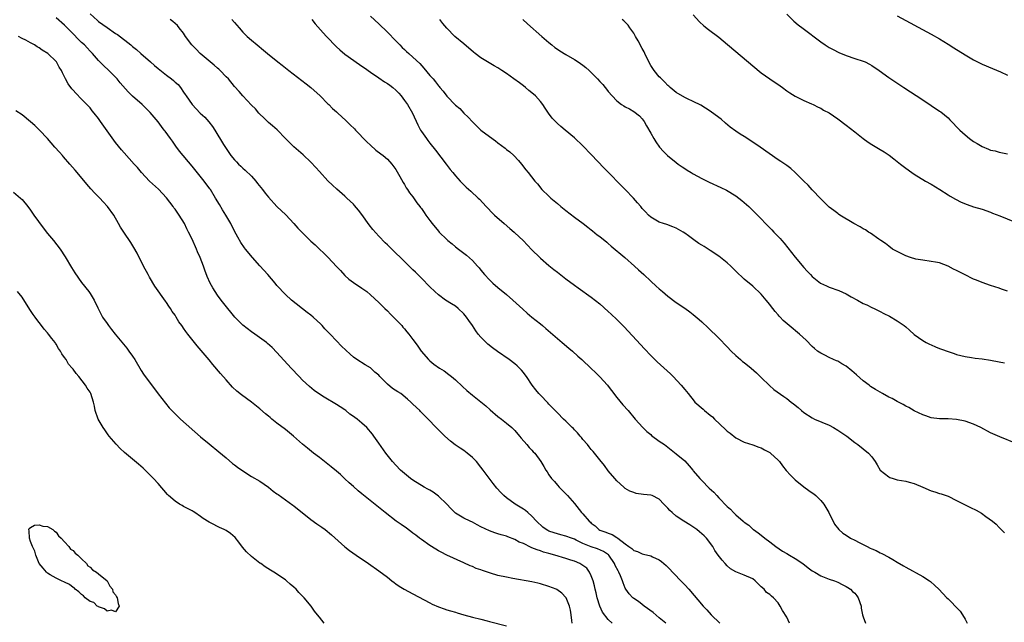
# Model space of a CAD drawing. Units: inches. Extents: x 2499893 to 2502000, y 1491000 to 1494000.
# Drawn here: x 2501242 to 2501474, y 1491571 to 1491713 of the extents above; entities that cross this region are included whole.
import ezdxf

# ---------------------------------------------------------------- set-up
doc = ezdxf.new("R2010")
doc.units = ezdxf.units.IN
doc.header["$MEASUREMENT"] = 0
doc.layers.add('LD24991491_10ft', color=91, linetype='Continuous')

msp = doc.modelspace()

# ---------------------------------------------------------------- linework, layer by layer
at = {"layer": 'LD24991491_10ft'}
for points, elevation in [([(2501259, 1491714.32), (2501260.72, 1491712.72), (2501261, 1491712.5), (2501263, 1491711.09), (2501265, 1491709.73), (2501265.45, 1491709.45), (2501268.6, 1491707), (2501269, 1491706.64), (2501269.91, 1491705.91), (2501270.97, 1491705), (2501273.26, 1491703), (2501274.2, 1491702.2), (2501275, 1491701.48), (2501277, 1491699.87), (2501278.2, 1491699), (2501278.65, 1491698.65), (2501279, 1491698.25), (2501279.71, 1491697.71), (2501280.25, 1491697), (2501281, 1491695.89), (2501281.38, 1491695.38), (2501281.6, 1491695), (2501283.01, 1491693), (2501283.99, 1491691.99), (2501284.92, 1491691), (2501285.99, 1491689.99), (2501286.94, 1491688.94), (2501287.83, 1491687.83), (2501288.39, 1491687), (2501290.38, 1491683.62), (2501291, 1491682.63), (2501291.7, 1491681.7), (2501292.17, 1491681), (2501293, 1491679.99), (2501293.5, 1491679.5), (2501293.97, 1491679), (2501294.51, 1491678.51), (2501295, 1491678.01), (2501295.55, 1491677.55), (2501297, 1491676.14), (2501298.01, 1491675), (2501298.45, 1491674.45), (2501299.59, 1491673), (2501300.18, 1491672.18), (2501301, 1491671.17), (2501303, 1491669.03), (2501305.06, 1491667.06), (2501306.99, 1491665), (2501307.93, 1491663.93), (2501309, 1491662.8), (2501309.91, 1491661.91), (2501311, 1491660.88), (2501312, 1491660), (2501315.03, 1491657.03), (2501317, 1491654.91), (2501317.96, 1491653.96), (2501319, 1491652.76), (2501319.95, 1491651.95), (2501321, 1491651.15), (2501323, 1491649.81), (2501324.13, 1491649), (2501325, 1491648.27), (2501327, 1491646.42), (2501328.42, 1491645), (2501329, 1491644.45), (2501329.69, 1491643.69), (2501330.44, 1491643), (2501331, 1491642.44), (2501332.36, 1491641), (2501332.65, 1491640.65), (2501333, 1491640.27), (2501333.56, 1491639.56), (2501334.04, 1491639), (2501335, 1491637.73), (2501335.53, 1491637), (2501336.12, 1491636.12), (2501336.95, 1491635), (2501338.64, 1491633), (2501339, 1491632.68), (2501339.93, 1491631.93), (2501341.23, 1491631), (2501342.32, 1491630.32), (2501343.49, 1491629.49), (2501344.08, 1491629), (2501345, 1491628.25), (2501346.7, 1491626.7), (2501347.73, 1491625.74), (2501349, 1491624.6), (2501352.14, 1491622.14), (2501353.22, 1491621.22), (2501355, 1491619.65), (2501355.84, 1491619), (2501357, 1491618.06), (2501358.3, 1491617), (2501358.67, 1491616.67), (2501359, 1491616.31), (2501360.11, 1491615), (2501360.5, 1491614.5), (2501361.83, 1491613), (2501362.36, 1491612.36), (2501363, 1491611.71), (2501363.33, 1491611.33), (2501363.72, 1491611), (2501365.13, 1491609), (2501365.85, 1491607.85), (2501366.26, 1491607), (2501366.58, 1491606.58), (2501367, 1491605.93), (2501367.66, 1491605), (2501368.3, 1491604.3), (2501369, 1491603.47), (2501369.43, 1491603), (2501371.38, 1491601), (2501373, 1491599.18), (2501374.71, 1491597), (2501374.87, 1491596.87), (2501375, 1491596.7), (2501376.46, 1491595), (2501376.79, 1491594.79), (2501377, 1491594.54), (2501377.9, 1491593.9), (2501378.79, 1491593), (2501379, 1491592.91), (2501380.42, 1491592.42), (2501381, 1491592.18), (2501381.87, 1491591.87), (2501383, 1491591.15), (2501383.11, 1491591.11), (2501383.23, 1491591), (2501385, 1491589.64), (2501385.85, 1491589), (2501386.53, 1491588.53), (2501387, 1491588.07), (2501387.84, 1491587.84), (2501389, 1491587.32), (2501389.27, 1491587.27), (2501391, 1491586.81), (2501391.41, 1491586.59), (2501393, 1491585.88), (2501393.54, 1491585.54), (2501394.59, 1491584.59), (2501395, 1491584.19), (2501398.07, 1491581), (2501398.51, 1491580.51), (2501399, 1491580), (2501399.92, 1491579), (2501403.33, 1491575), (2501404.16, 1491574.16), (2501405.21, 1491573), (2501407.22, 1491571)], 9280), ([(2501423, 1491714.22), (2501424.64, 1491712.64), (2501425.72, 1491711.72), (2501426.84, 1491710.84), (2501431, 1491707.71), (2501432.05, 1491707), (2501433, 1491706.42), (2501433.92, 1491705.92), (2501435.25, 1491705.25), (2501437, 1491704.52), (2501439, 1491703.85), (2501441, 1491703.21), (2501441.48, 1491703), (2501442.49, 1491702.49), (2501443, 1491702.21), (2501444.74, 1491701), (2501447, 1491699.35), (2501450.59, 1491697), (2501455, 1491694.08), (2501459, 1491691.47), (2501459.27, 1491691.27), (2501461, 1491689.83), (2501461.42, 1491689.42), (2501463.74, 1491687), (2501465, 1491685.83), (2501466.01, 1491685), (2501467, 1491684.27), (2501467.83, 1491683.83), (2501469, 1491683.09), (2501470.53, 1491682.53), (2501471, 1491682.29), (2501472.08, 1491682.08), (2501473, 1491681.82), (2501475, 1491681.43)], 9190), ([(2501394.51, 1491571), (2501393, 1491572.27), (2501391.54, 1491573.54), (2501389.47, 1491575), (2501389, 1491575.37), (2501388.07, 1491576.07), (2501387, 1491576.82), (2501386.78, 1491577), (2501385.93, 1491577.93), (2501385.11, 1491579), (2501385, 1491579.2), (2501384.46, 1491580.46), (2501384.3, 1491581), (2501383.89, 1491582.11), (2501383.5, 1491583), (2501383.29, 1491583.29), (2501382.6, 1491584.6), (2501382.44, 1491585), (2501381.13, 1491587), (2501381.07, 1491587.07), (2501379.89, 1491587.89), (2501378.45, 1491588.45), (2501376.94, 1491588.94), (2501375, 1491589.77), (2501373.46, 1491590.54), (2501373, 1491590.75), (2501372.3, 1491591), (2501371, 1491591.5), (2501369.79, 1491591.79), (2501368.22, 1491592.22), (2501367, 1491592.67), (2501366.77, 1491592.77), (2501366.4, 1491593), (2501365.6, 1491593.6), (2501364.09, 1491595), (2501363, 1491596.21), (2501362.05, 1491597), (2501361.49, 1491597.49), (2501361, 1491597.83), (2501360.28, 1491598.28), (2501359.04, 1491599), (2501357, 1491600.52), (2501356.41, 1491601), (2501355.7, 1491601.7), (2501354.77, 1491602.77), (2501353.87, 1491603.87), (2501351.57, 1491607), (2501351, 1491607.73), (2501349.96, 1491609), (2501349, 1491609.98), (2501347.78, 1491611), (2501347.34, 1491611.34), (2501347, 1491611.58), (2501346.14, 1491612.14), (2501344.97, 1491612.97), (2501343.85, 1491613.85), (2501342.54, 1491615), (2501340.48, 1491617), (2501338.59, 1491619), (2501337, 1491620.55), (2501336.78, 1491620.78), (2501336.59, 1491621), (2501335, 1491622.51), (2501334.75, 1491622.75), (2501334.53, 1491623), (2501333.72, 1491623.72), (2501332.13, 1491625), (2501331.45, 1491625.45), (2501330.2, 1491626.2), (2501329, 1491627.23), (2501327.23, 1491629), (2501327, 1491629.3), (2501326.06, 1491630.06), (2501325, 1491631.04), (2501323.73, 1491631.73), (2501321.82, 1491633), (2501321, 1491633.58), (2501320.24, 1491634.24), (2501319.19, 1491635.19), (2501318.18, 1491636.18), (2501317, 1491637.43), (2501315.54, 1491639), (2501314.27, 1491640.27), (2501313.64, 1491641), (2501313.3, 1491641.3), (2501311.52, 1491643), (2501311, 1491643.43), (2501310.11, 1491644.11), (2501306.44, 1491647), (2501305, 1491648.31), (2501304.32, 1491649), (2501303.71, 1491649.71), (2501303, 1491650.45), (2501302.58, 1491651), (2501300.88, 1491653), (2501299, 1491655.08), (2501297.23, 1491657), (2501295.57, 1491659), (2501295.32, 1491659.32), (2501294.51, 1491660.51), (2501293.76, 1491661.76), (2501293, 1491663.24), (2501292.14, 1491665), (2501290.96, 1491667), (2501290.19, 1491668.19), (2501289.44, 1491669.44), (2501288.55, 1491671), (2501287.35, 1491673), (2501287.2, 1491673.2), (2501285.87, 1491675), (2501283.68, 1491677.68), (2501283, 1491678.52), (2501280.06, 1491682.06), (2501279.19, 1491683.19), (2501278.37, 1491684.37), (2501277.95, 1491685), (2501276.69, 1491686.69), (2501276.48, 1491687), (2501275.79, 1491687.79), (2501275, 1491688.91), (2501273.14, 1491691.14), (2501273, 1491691.29), (2501272.12, 1491692.12), (2501271.23, 1491693), (2501269, 1491694.98), (2501267.96, 1491695.96), (2501266.07, 1491698.07), (2501265.34, 1491699), (2501263.38, 1491701), (2501262.15, 1491702.15), (2501261, 1491703.34), (2501259.57, 1491705), (2501259, 1491705.56), (2501258.31, 1491706.31), (2501257.65, 1491707), (2501257, 1491707.59), (2501254.33, 1491710.33), (2501253, 1491711.63), (2501251, 1491713.41)], 9290), ([(2501423.66, 1491571), (2501423, 1491572.38), (2501422, 1491574), (2501421.48, 1491575), (2501421, 1491575.78), (2501419.88, 1491577), (2501419.38, 1491577.38), (2501419, 1491577.78), (2501418.22, 1491578.22), (2501417.67, 1491579), (2501417, 1491579.58), (2501415.6, 1491581), (2501415, 1491581.44), (2501413, 1491582.31), (2501411.04, 1491583.04), (2501409.8, 1491583.8), (2501409, 1491584.49), (2501408.49, 1491585), (2501407.79, 1491585.79), (2501406.89, 1491587), (2501406.11, 1491588.11), (2501405.6, 1491589), (2501404.12, 1491591), (2501403.55, 1491591.55), (2501402.48, 1491592.48), (2501401.84, 1491593), (2501400.15, 1491594.15), (2501398.76, 1491595), (2501397, 1491596.21), (2501396.02, 1491597), (2501395.5, 1491597.5), (2501395, 1491598.06), (2501394.5, 1491598.5), (2501394.09, 1491599), (2501393, 1491600.18), (2501391.31, 1491601), (2501391, 1491601.12), (2501389.29, 1491601.29), (2501387.54, 1491601.54), (2501387, 1491601.7), (2501386.08, 1491602.08), (2501385, 1491602.7), (2501384.83, 1491602.83), (2501384.62, 1491603), (2501383, 1491604.5), (2501382.51, 1491605), (2501381, 1491606.8), (2501380.07, 1491608.07), (2501379, 1491609.39), (2501377.41, 1491611.41), (2501377, 1491611.86), (2501376.51, 1491612.51), (2501376.06, 1491613), (2501375, 1491614.24), (2501374.67, 1491614.67), (2501374.35, 1491615), (2501373.75, 1491615.75), (2501373, 1491616.5), (2501372.77, 1491616.77), (2501372.49, 1491617), (2501371, 1491618.51), (2501370.46, 1491619), (2501369, 1491620.45), (2501367.77, 1491621.77), (2501367, 1491622.53), (2501366.79, 1491622.79), (2501365, 1491624.65), (2501364.68, 1491625), (2501363.92, 1491625.92), (2501363.07, 1491627), (2501361.74, 1491629), (2501361.44, 1491629.44), (2501361, 1491629.99), (2501360.54, 1491630.54), (2501360.12, 1491631), (2501359.53, 1491631.53), (2501359, 1491631.97), (2501357.67, 1491633), (2501354.93, 1491634.93), (2501353.76, 1491635.76), (2501352.66, 1491636.66), (2501351, 1491638.26), (2501350.38, 1491639), (2501349.78, 1491639.78), (2501349.04, 1491641), (2501348.19, 1491642.19), (2501347.65, 1491643), (2501347, 1491643.77), (2501345.65, 1491645), (2501345, 1491645.53), (2501344.08, 1491646.08), (2501342.7, 1491647), (2501341, 1491648.25), (2501340.16, 1491649), (2501339, 1491650.1), (2501337, 1491652.16), (2501335.58, 1491653.58), (2501335, 1491654.13), (2501333, 1491656.06), (2501332.04, 1491657), (2501331, 1491658.05), (2501329.5, 1491659.5), (2501329, 1491660.02), (2501328.5, 1491660.5), (2501327, 1491662.05), (2501325.6, 1491663.6), (2501324.72, 1491664.72), (2501323, 1491667.11), (2501322.17, 1491668.17), (2501321.26, 1491669.26), (2501321, 1491669.54), (2501319.44, 1491671), (2501319, 1491671.44), (2501317.09, 1491673.09), (2501316.05, 1491674.05), (2501315, 1491675.06), (2501313, 1491677.24), (2501312.18, 1491678.18), (2501311, 1491679.45), (2501309.18, 1491681.18), (2501307, 1491683.08), (2501305.04, 1491685), (2501303.02, 1491687.02), (2501301.98, 1491687.98), (2501301, 1491688.77), (2501300.75, 1491689), (2501299.89, 1491689.89), (2501299, 1491690.72), (2501298.73, 1491691), (2501297.95, 1491691.95), (2501297, 1491692.86), (2501295, 1491695), (2501294.09, 1491696.09), (2501293, 1491697.24), (2501291.55, 1491699), (2501291, 1491699.54), (2501289.62, 1491701), (2501289.3, 1491701.3), (2501289, 1491701.53), (2501288.23, 1491702.23), (2501287.24, 1491703), (2501284.89, 1491705), (2501284.01, 1491706.01), (2501282.99, 1491707), (2501281.49, 1491709), (2501281, 1491709.78), (2501280, 1491711), (2501279.56, 1491711.56), (2501279, 1491712.04), (2501278.52, 1491712.52), (2501277.86, 1491713)], 9270), ([(2501292.39, 1491713), (2501293, 1491712.25), (2501294.13, 1491711), (2501295, 1491710), (2501296.02, 1491709), (2501297, 1491708.1), (2501298.3, 1491707), (2501299.8, 1491705.8), (2501300.73, 1491705), (2501303.24, 1491703), (2501304.24, 1491702.24), (2501305.82, 1491701), (2501309.89, 1491697.89), (2501311, 1491696.96), (2501313.15, 1491695), (2501315, 1491693.17), (2501315.19, 1491693), (2501316.09, 1491692.09), (2501317, 1491691.25), (2501317.3, 1491691), (2501319.22, 1491689.22), (2501320.24, 1491688.24), (2501321.25, 1491687.25), (2501321.47, 1491687), (2501324.19, 1491684.19), (2501325, 1491683.42), (2501326.29, 1491682.29), (2501327.42, 1491681.42), (2501327.98, 1491681), (2501329, 1491680.13), (2501330.05, 1491679), (2501331, 1491677.69), (2501331.92, 1491676.08), (2501332.67, 1491674.67), (2501333, 1491674.2), (2501333.42, 1491673.42), (2501333.72, 1491673), (2501334.2, 1491672.2), (2501335, 1491671.26), (2501335.91, 1491669.91), (2501336.66, 1491669), (2501336.79, 1491668.79), (2501337, 1491668.53), (2501337.61, 1491667.61), (2501338.08, 1491667), (2501339, 1491665.68), (2501339.52, 1491665), (2501341, 1491663.2), (2501341.18, 1491663), (2501343, 1491661.22), (2501343.24, 1491661), (2501344.22, 1491660.22), (2501345, 1491659.55), (2501345.7, 1491659), (2501347, 1491658.05), (2501347.59, 1491657.59), (2501349, 1491656.31), (2501350.2, 1491655), (2501350.57, 1491654.57), (2501351, 1491654.02), (2501351.89, 1491653), (2501353, 1491651.77), (2501353.82, 1491651), (2501355, 1491649.97), (2501357, 1491648.33), (2501358.54, 1491647), (2501360.86, 1491644.86), (2501361.91, 1491643.91), (2501363, 1491643), (2501365, 1491641.41), (2501365.49, 1491641), (2501366.31, 1491640.31), (2501369, 1491637.95), (2501370.16, 1491637), (2501371.69, 1491635.69), (2501372.54, 1491635), (2501373.82, 1491633.82), (2501374.78, 1491633), (2501377, 1491630.9), (2501377.95, 1491629.95), (2501379, 1491628.97), (2501380.8, 1491627), (2501381, 1491626.77), (2501381.75, 1491625.75), (2501383, 1491624.1), (2501384.38, 1491622.38), (2501385.64, 1491621), (2501387.35, 1491619), (2501389.15, 1491617), (2501390.08, 1491616.09), (2501391, 1491615.35), (2501391.18, 1491615.18), (2501393, 1491613.83), (2501394.22, 1491613), (2501395, 1491612.39), (2501395.81, 1491611.81), (2501397, 1491610.85), (2501399, 1491609.16), (2501400.05, 1491608.05), (2501400.87, 1491607), (2501401, 1491606.87), (2501402.55, 1491605), (2501402.77, 1491604.77), (2501403, 1491604.56), (2501404.77, 1491602.77), (2501405.82, 1491601.82), (2501406.54, 1491601), (2501407, 1491600.5), (2501409, 1491598.41), (2501409.79, 1491597.79), (2501410.49, 1491597), (2501411, 1491596.52), (2501412.78, 1491595), (2501413, 1491594.79), (2501414.05, 1491594.05), (2501415, 1491593.15), (2501415.2, 1491593), (2501416.27, 1491592.27), (2501417.39, 1491591.39), (2501417.81, 1491591), (2501419, 1491590.14), (2501420.42, 1491589), (2501421.97, 1491587.97), (2501423, 1491587.39), (2501423.65, 1491587), (2501425, 1491586.22), (2501426.78, 1491585), (2501428.02, 1491584.02), (2501429, 1491583.35), (2501429.62, 1491583), (2501431, 1491582.17), (2501433, 1491581.38), (2501434.22, 1491581), (2501435, 1491580.67), (2501436.07, 1491580.07), (2501437, 1491579.65), (2501437.38, 1491579.38), (2501438, 1491579), (2501438.48, 1491578.48), (2501439, 1491578.03), (2501439.47, 1491577.47), (2501439.84, 1491577), (2501440.51, 1491575), (2501440.54, 1491574.54), (2501440.85, 1491573), (2501441, 1491572.49), (2501441.55, 1491571)], 9260), ([(2501311.19, 1491713), (2501312.01, 1491712.01), (2501313.86, 1491709.86), (2501314.65, 1491709), (2501317, 1491706.6), (2501317.83, 1491705.83), (2501319, 1491704.8), (2501322.4, 1491702.4), (2501323, 1491702.04), (2501323.59, 1491701.59), (2501325, 1491700.61), (2501327, 1491699.24), (2501328.35, 1491698.35), (2501329, 1491697.94), (2501329.57, 1491697.57), (2501330.29, 1491697), (2501331, 1491696.34), (2501331.65, 1491695.65), (2501332.22, 1491695), (2501333, 1491693.98), (2501333.72, 1491693), (2501334.93, 1491691), (2501336.18, 1491688.18), (2501336.77, 1491687), (2501337, 1491686.64), (2501338.16, 1491685), (2501338.53, 1491684.53), (2501339, 1491683.88), (2501340.29, 1491682.29), (2501342.84, 1491679), (2501343.74, 1491677.74), (2501344.39, 1491677), (2501345, 1491676.25), (2501346.14, 1491675), (2501347, 1491674.11), (2501347.57, 1491673.57), (2501348.65, 1491672.65), (2501350.34, 1491671), (2501350.7, 1491670.7), (2501352.23, 1491669), (2501352.62, 1491668.62), (2501353.59, 1491667.59), (2501354.19, 1491667), (2501356.46, 1491665), (2501357.82, 1491663.82), (2501358.8, 1491663), (2501359, 1491662.82), (2501360.93, 1491661), (2501363, 1491658.84), (2501364.85, 1491657), (2501365, 1491656.87), (2501367, 1491655.14), (2501368.19, 1491654.19), (2501369, 1491653.53), (2501371, 1491652), (2501373, 1491650.54), (2501373.91, 1491649.91), (2501377, 1491647.69), (2501379, 1491646.09), (2501381, 1491644.32), (2501381.68, 1491643.68), (2501383, 1491642.43), (2501384.71, 1491640.71), (2501388.54, 1491636.54), (2501389.51, 1491635.51), (2501391, 1491633.98), (2501392.5, 1491632.5), (2501395.63, 1491629.63), (2501396.27, 1491629), (2501398.18, 1491627), (2501399, 1491625.93), (2501399.77, 1491625), (2501401.2, 1491623.2), (2501401.38, 1491623), (2501403.33, 1491621.33), (2501403.63, 1491621), (2501405, 1491619.92), (2501405.53, 1491619.53), (2501405.99, 1491619), (2501408.58, 1491616.58), (2501409, 1491616.17), (2501409.67, 1491615.67), (2501411, 1491614.59), (2501413, 1491613.57), (2501414.98, 1491612.98), (2501416.43, 1491612.43), (2501417, 1491612.24), (2501417.76, 1491611.76), (2501419, 1491611.16), (2501419.19, 1491611), (2501421, 1491609.32), (2501421.26, 1491609), (2501421.98, 1491607.98), (2501422.9, 1491606.9), (2501423.85, 1491605.85), (2501425, 1491604.71), (2501427, 1491603.06), (2501428.24, 1491602.24), (2501429, 1491601.67), (2501429.39, 1491601.39), (2501429.86, 1491601), (2501431, 1491599.88), (2501431.72, 1491599), (2501432.18, 1491598.18), (2501432.9, 1491597), (2501434.26, 1491594.26), (2501435.24, 1491593), (2501436.17, 1491592.17), (2501437, 1491591.67), (2501438.03, 1491591), (2501439, 1491590.52), (2501440.03, 1491589.97), (2501441.92, 1491589), (2501442.67, 1491588.67), (2501443, 1491588.5), (2501444.07, 1491588.07), (2501445, 1491587.57), (2501445.41, 1491587.41), (2501447, 1491586.53), (2501448.01, 1491586.01), (2501449, 1491585.33), (2501450.47, 1491584.47), (2501451, 1491584.14), (2501455, 1491582), (2501456.57, 1491581), (2501456.82, 1491580.82), (2501457.87, 1491579.87), (2501458.77, 1491579), (2501460.69, 1491577), (2501461, 1491576.72), (2501461.87, 1491575.87), (2501462.66, 1491575), (2501462.84, 1491574.84), (2501463.83, 1491573.83), (2501464.39, 1491573), (2501465, 1491571.96), (2501465.5, 1491571)], 9250), ([(2501325, 1491713.79), (2501327, 1491711.95), (2501329, 1491709.99), (2501331, 1491707.95), (2501331.89, 1491707), (2501332.44, 1491706.44), (2501333, 1491705.94), (2501333.48, 1491705.48), (2501334, 1491705), (2501335, 1491704.16), (2501336.61, 1491702.61), (2501337.58, 1491701.58), (2501339, 1491699.84), (2501339.4, 1491699.4), (2501339.73, 1491699), (2501340.32, 1491698.32), (2501341, 1491697.41), (2501341.21, 1491697.21), (2501341.37, 1491697), (2501342.15, 1491696.15), (2501343, 1491694.97), (2501345, 1491692.88), (2501346.04, 1491692.04), (2501347, 1491690.97), (2501348.02, 1491690.02), (2501349, 1491688.91), (2501349.99, 1491687.99), (2501351.01, 1491687), (2501353, 1491685.45), (2501354.42, 1491684.42), (2501355, 1491683.96), (2501356.71, 1491682.71), (2501357, 1491682.45), (2501357.83, 1491681.83), (2501358.76, 1491681), (2501359.85, 1491679.85), (2501360.58, 1491679), (2501361.62, 1491677.62), (2501362.15, 1491677), (2501363.7, 1491675), (2501364.32, 1491674.32), (2501365.37, 1491673), (2501367, 1491671.46), (2501367.45, 1491671), (2501369, 1491669.71), (2501369.8, 1491669), (2501371, 1491668.03), (2501373, 1491666.51), (2501375.07, 1491665), (2501376.14, 1491664.14), (2501377, 1491663.49), (2501377.26, 1491663.26), (2501378.38, 1491662.38), (2501379, 1491661.96), (2501380.62, 1491660.62), (2501381, 1491660.34), (2501381.7, 1491659.7), (2501384.87, 1491657), (2501387.16, 1491655), (2501388.11, 1491654.11), (2501389.35, 1491653), (2501391, 1491651.45), (2501392.29, 1491650.29), (2501393, 1491649.61), (2501393.34, 1491649.34), (2501393.75, 1491649), (2501395, 1491647.9), (2501397, 1491646.42), (2501399, 1491645.07), (2501400.22, 1491644.22), (2501401, 1491643.61), (2501402.41, 1491642.41), (2501403, 1491641.9), (2501404.5, 1491640.5), (2501407, 1491638.06), (2501409, 1491636.02), (2501409.93, 1491635), (2501411, 1491633.98), (2501412.08, 1491633), (2501412.59, 1491632.59), (2501413, 1491632.28), (2501414.63, 1491631), (2501415.9, 1491629.9), (2501417, 1491628.78), (2501418.91, 1491626.91), (2501420, 1491626), (2501422.33, 1491624.33), (2501423, 1491623.87), (2501424.08, 1491623), (2501424.6, 1491622.6), (2501425.71, 1491621.71), (2501426.45, 1491621), (2501427, 1491620.56), (2501429, 1491619.27), (2501429.57, 1491619), (2501433, 1491617.54), (2501434.01, 1491617), (2501435, 1491616.41), (2501437.15, 1491615), (2501439, 1491613.52), (2501439.76, 1491613), (2501442.23, 1491611), (2501443, 1491610.1), (2501443.83, 1491609), (2501444.25, 1491608.25), (2501445, 1491607), (2501447, 1491605.4), (2501447.27, 1491605.27), (2501448.03, 1491605), (2501449, 1491604.73), (2501451, 1491604.37), (2501451.83, 1491604.17), (2501453, 1491603.85), (2501455, 1491603), (2501457, 1491602.13), (2501457.88, 1491601.88), (2501459, 1491601.49), (2501459.39, 1491601.39), (2501461, 1491600.85), (2501463, 1491599.89), (2501466.24, 1491598.24), (2501467.6, 1491597.6), (2501468.88, 1491596.88), (2501469.89, 1491596.11), (2501471.41, 1491595), (2501472.3, 1491594.3), (2501473, 1491593.47), (2501473.25, 1491593.25), (2501473.45, 1491593), (2501474.27, 1491592.27)], 9240), ([(2501477, 1491613.27), (2501473.2, 1491614.8), (2501471.55, 1491615.55), (2501471, 1491615.78), (2501468.66, 1491617), (2501467, 1491617.81), (2501465, 1491618.51), (2501463, 1491618.91), (2501461, 1491619.05), (2501459, 1491619.07), (2501457, 1491619.32), (2501455.78, 1491619.78), (2501455, 1491620), (2501453, 1491620.94), (2501451.72, 1491621.72), (2501451, 1491622.05), (2501450.43, 1491622.43), (2501449, 1491623.15), (2501447.83, 1491623.83), (2501447, 1491624.19), (2501445.51, 1491625), (2501443.93, 1491625.93), (2501442.71, 1491626.71), (2501442.4, 1491627), (2501441, 1491628), (2501439.44, 1491629.44), (2501438.33, 1491630.33), (2501437, 1491631.44), (2501435.99, 1491631.99), (2501435, 1491632.6), (2501434.68, 1491632.68), (2501433.97, 1491633), (2501433, 1491633.48), (2501431.97, 1491634.03), (2501431, 1491634.49), (2501430.26, 1491635), (2501429.57, 1491635.57), (2501429, 1491636.1), (2501427.55, 1491637.55), (2501426.01, 1491639), (2501423.59, 1491641), (2501422.19, 1491642.19), (2501421.44, 1491643), (2501421.22, 1491643.22), (2501421, 1491643.5), (2501420.3, 1491644.3), (2501419.75, 1491645), (2501419.4, 1491645.4), (2501419, 1491645.94), (2501418.13, 1491647), (2501417, 1491648.36), (2501416.38, 1491649), (2501415.68, 1491649.68), (2501415, 1491650.29), (2501413, 1491651.92), (2501411, 1491653.83), (2501409.84, 1491655), (2501409, 1491655.74), (2501407, 1491657.31), (2501405, 1491658.66), (2501403.57, 1491659.57), (2501403, 1491659.95), (2501402.34, 1491660.34), (2501401.16, 1491661.16), (2501399.89, 1491662.11), (2501399, 1491662.75), (2501398.59, 1491663), (2501397, 1491663.91), (2501396.22, 1491664.22), (2501394.76, 1491664.76), (2501393.97, 1491665), (2501393, 1491665.33), (2501392.18, 1491665.82), (2501391, 1491666.5), (2501390.47, 1491667), (2501389.74, 1491667.74), (2501389, 1491668.57), (2501388.66, 1491669), (2501387.89, 1491669.89), (2501386.9, 1491671), (2501385, 1491672.98), (2501380.05, 1491678.05), (2501377, 1491681.25), (2501375, 1491683.26), (2501373, 1491685.16), (2501370.83, 1491687), (2501369.79, 1491687.79), (2501369, 1491688.52), (2501368.53, 1491689), (2501367.79, 1491689.79), (2501366.94, 1491691), (2501366.12, 1491692.12), (2501365.58, 1491693), (2501365, 1491693.71), (2501363.85, 1491695), (2501363, 1491695.78), (2501362.32, 1491696.32), (2501361.52, 1491697), (2501361, 1491697.39), (2501360.06, 1491698.06), (2501358.79, 1491699), (2501357, 1491700.27), (2501355.93, 1491701), (2501355, 1491701.6), (2501354.13, 1491702.13), (2501352.59, 1491703), (2501351, 1491703.99), (2501349.65, 1491705), (2501349.29, 1491705.29), (2501347, 1491707.26), (2501344.89, 1491709), (2501342.97, 1491710.97), (2501342.05, 1491712.05), (2501341.3, 1491713)], 9230), ([(2501360.91, 1491713), (2501362.01, 1491712.01), (2501365.37, 1491709), (2501367, 1491707.57), (2501367.7, 1491707), (2501368.43, 1491706.43), (2501369, 1491706.02), (2501369.61, 1491705.61), (2501371, 1491704.75), (2501373, 1491703.58), (2501373.91, 1491703), (2501375, 1491702.24), (2501375.69, 1491701.69), (2501376.49, 1491701), (2501378.45, 1491699), (2501379, 1491698.38), (2501379.68, 1491697.68), (2501380.24, 1491697), (2501380.61, 1491696.61), (2501381, 1491696.09), (2501381.88, 1491695), (2501383, 1491693.84), (2501384.09, 1491693), (2501384.65, 1491692.65), (2501385, 1491692.45), (2501385.95, 1491691.95), (2501387, 1491691.36), (2501388.34, 1491690.34), (2501389, 1491689.64), (2501389.46, 1491689), (2501390.02, 1491688.02), (2501391, 1491686.23), (2501391.71, 1491685), (2501392.2, 1491684.2), (2501393.07, 1491683), (2501393.98, 1491681.98), (2501394.97, 1491680.97), (2501397, 1491679.35), (2501397.47, 1491679), (2501398.36, 1491678.36), (2501399, 1491677.94), (2501399.56, 1491677.56), (2501400.48, 1491677), (2501401, 1491676.69), (2501403, 1491675.6), (2501404.74, 1491674.74), (2501407.5, 1491673.5), (2501408.84, 1491672.84), (2501411, 1491671.54), (2501411.74, 1491671), (2501412.43, 1491670.43), (2501413, 1491669.95), (2501414.04, 1491669), (2501415.55, 1491667.55), (2501417, 1491666.07), (2501418, 1491665), (2501419.49, 1491663.49), (2501419.95, 1491663), (2501421.46, 1491661.46), (2501421.84, 1491661), (2501422.39, 1491660.39), (2501425, 1491657.07), (2501427, 1491654.7), (2501427.82, 1491653.82), (2501428.56, 1491653), (2501429, 1491652.57), (2501430.96, 1491651), (2501432.33, 1491650.34), (2501433, 1491650.06), (2501435.27, 1491649.27), (2501437, 1491648.49), (2501438.2, 1491647.8), (2501439.65, 1491647), (2501441, 1491646.23), (2501441.85, 1491645.85), (2501443, 1491645.26), (2501443.58, 1491645), (2501444.53, 1491644.53), (2501445, 1491644.28), (2501445.88, 1491643.88), (2501447.19, 1491643.19), (2501449, 1491642.15), (2501450.67, 1491641), (2501451, 1491640.74), (2501451.93, 1491639.93), (2501453, 1491638.93), (2501455, 1491637.48), (2501455.83, 1491637), (2501456.61, 1491636.61), (2501457, 1491636.46), (2501458.01, 1491636.01), (2501459, 1491635.63), (2501459.44, 1491635.44), (2501461, 1491634.87), (2501462.41, 1491634.41), (2501463, 1491634.22), (2501465, 1491633.74), (2501466.5, 1491633.5), (2501467.35, 1491633.35), (2501469, 1491633.14), (2501471, 1491632.86), (2501473, 1491632.51), (2501474.24, 1491632.24)], 9220), ([(2501475, 1491649.11), (2501473.57, 1491649.57), (2501473, 1491649.77), (2501471, 1491650.41), (2501469, 1491651.11), (2501467.65, 1491651.65), (2501467, 1491651.92), (2501464.88, 1491653), (2501463.63, 1491653.63), (2501463, 1491653.96), (2501462.27, 1491654.27), (2501461, 1491655), (2501459, 1491655.74), (2501458.05, 1491655.95), (2501457, 1491656.11), (2501455, 1491656.37), (2501453.37, 1491656.63), (2501452.11, 1491657), (2501451, 1491657.38), (2501449, 1491658.39), (2501447.88, 1491659), (2501447, 1491659.64), (2501446.27, 1491660.27), (2501445.15, 1491661), (2501444.67, 1491661.33), (2501442.74, 1491662.74), (2501442.26, 1491663), (2501441.53, 1491663.53), (2501441, 1491663.79), (2501440.26, 1491664.26), (2501438.8, 1491665), (2501435.52, 1491667), (2501435.21, 1491667.21), (2501435, 1491667.33), (2501434.08, 1491668.08), (2501433, 1491668.86), (2501432.85, 1491669), (2501431, 1491670.83), (2501429, 1491672.89), (2501428.01, 1491674.01), (2501427, 1491674.94), (2501425, 1491676.98), (2501423.96, 1491677.96), (2501423, 1491678.65), (2501422.81, 1491678.81), (2501421.62, 1491679.62), (2501421, 1491680.01), (2501416.74, 1491683), (2501415, 1491684.16), (2501413, 1491685.44), (2501412.03, 1491686.03), (2501411, 1491686.73), (2501409.69, 1491687.69), (2501408.59, 1491688.59), (2501407.53, 1491689.53), (2501407, 1491689.97), (2501405, 1491691.44), (2501402.81, 1491692.81), (2501401, 1491693.74), (2501399.63, 1491694.37), (2501399, 1491694.68), (2501397, 1491695.86), (2501395.59, 1491697), (2501395.28, 1491697.28), (2501395, 1491697.46), (2501394.29, 1491698.29), (2501393.48, 1491699), (2501393.26, 1491699.26), (2501393, 1491699.48), (2501391.81, 1491701), (2501391.5, 1491701.5), (2501391, 1491702.19), (2501390.53, 1491703), (2501389.57, 1491705), (2501389.41, 1491705.41), (2501389, 1491706.21), (2501388.01, 1491708.01), (2501387.42, 1491709), (2501387, 1491709.74), (2501386.08, 1491711), (2501385.64, 1491711.64), (2501385, 1491712.35), (2501384.67, 1491712.67), (2501384.28, 1491713)], 9210), ([(2501401, 1491714.06), (2501402.47, 1491712.47), (2501403.51, 1491711.51), (2501404.62, 1491710.62), (2501407, 1491708.83), (2501408.01, 1491708.01), (2501415, 1491702.08), (2501417, 1491700.43), (2501419, 1491699.02), (2501421.42, 1491697.42), (2501422, 1491697), (2501423, 1491696.22), (2501423.72, 1491695.72), (2501425, 1491694.95), (2501427, 1491693.96), (2501428.83, 1491693.17), (2501429.19, 1491693), (2501430.38, 1491692.38), (2501431, 1491692.12), (2501431.69, 1491691.69), (2501433, 1491691.02), (2501435, 1491689.66), (2501437, 1491688.15), (2501439, 1491686.55), (2501441, 1491684.99), (2501442.16, 1491684.16), (2501443, 1491683.63), (2501445, 1491682.42), (2501445.9, 1491681.9), (2501447.09, 1491681.09), (2501448.23, 1491680.23), (2501449, 1491679.58), (2501449.76, 1491679), (2501451, 1491678.02), (2501452.46, 1491677), (2501453, 1491676.63), (2501455.7, 1491675), (2501457, 1491674.24), (2501459.01, 1491672.99), (2501461, 1491671.73), (2501461.44, 1491671.44), (2501462.71, 1491670.71), (2501464.04, 1491670.04), (2501465.45, 1491669.45), (2501467, 1491668.94), (2501469, 1491668.35), (2501471, 1491667.69), (2501471.47, 1491667.47), (2501473.15, 1491666.85), (2501476.62, 1491665.38)], 9200), ([(2501449, 1491713.89), (2501457, 1491709.54), (2501459, 1491708.43), (2501461, 1491707.21), (2501462.33, 1491706.33), (2501465, 1491704.66), (2501467, 1491703.53), (2501469, 1491702.52), (2501471.45, 1491701.45), (2501473.33, 1491700.67), (2501475, 1491699.91)], 9180), ([(2501381.89, 1491571), (2501381, 1491571.88), (2501379.6, 1491573.6), (2501378.97, 1491574.97), (2501378.37, 1491577), (2501378.12, 1491578.12), (2501377.9, 1491579), (2501377.76, 1491579.76), (2501377.4, 1491581), (2501377, 1491582.12), (2501376.59, 1491583), (2501375.91, 1491583.91), (2501374.77, 1491584.76), (2501374.3, 1491585), (2501373, 1491585.55), (2501372.16, 1491585.84), (2501371, 1491586.21), (2501368.41, 1491587), (2501367, 1491587.38), (2501365.74, 1491587.74), (2501365, 1491587.98), (2501364.22, 1491588.22), (2501363, 1491588.75), (2501362.8, 1491588.8), (2501361, 1491589.71), (2501360.05, 1491590.05), (2501359, 1491590.71), (2501357.32, 1491591.32), (2501357, 1491591.49), (2501355.77, 1491591.77), (2501355, 1491592.05), (2501354.27, 1491592.27), (2501353, 1491592.71), (2501351, 1491593.67), (2501350.15, 1491594.15), (2501349, 1491594.76), (2501348.48, 1491595), (2501347, 1491595.74), (2501345, 1491596.91), (2501343.95, 1491597.95), (2501342.95, 1491599), (2501341, 1491600.91), (2501339.79, 1491601.79), (2501339, 1491602.27), (2501338.51, 1491602.51), (2501337.63, 1491603), (2501335, 1491604.64), (2501334.47, 1491605), (2501333, 1491606.19), (2501332.09, 1491607), (2501331, 1491608.13), (2501330.22, 1491609), (2501328.62, 1491611), (2501327, 1491613.35), (2501325.83, 1491615), (2501325.46, 1491615.46), (2501324.15, 1491617), (2501323, 1491618.01), (2501321.84, 1491619), (2501321.35, 1491619.35), (2501321, 1491619.63), (2501320.18, 1491620.18), (2501319.22, 1491621), (2501319, 1491621.17), (2501317.88, 1491621.88), (2501317, 1491622.47), (2501314.14, 1491624.14), (2501313, 1491624.87), (2501311.76, 1491625.76), (2501310.64, 1491626.64), (2501309, 1491628.18), (2501308.2, 1491629), (2501306.33, 1491631), (2501303, 1491634.63), (2501301.84, 1491635.84), (2501300.8, 1491636.8), (2501300.55, 1491637), (2501297.75, 1491639), (2501297, 1491639.5), (2501295, 1491641.12), (2501293.09, 1491643), (2501292.12, 1491644.12), (2501291.4, 1491645), (2501289.86, 1491647), (2501289, 1491648.19), (2501288.43, 1491649), (2501287.9, 1491649.9), (2501287.26, 1491651), (2501286.56, 1491652.56), (2501286, 1491654), (2501285.69, 1491655), (2501284.94, 1491657), (2501284.31, 1491658.31), (2501284.03, 1491659), (2501283, 1491661.29), (2501282.21, 1491663), (2501281.79, 1491663.79), (2501281.22, 1491665), (2501279.98, 1491667), (2501279, 1491668.38), (2501278.72, 1491668.72), (2501278.55, 1491669), (2501277, 1491671.06), (2501275.11, 1491673.11), (2501272.98, 1491674.98), (2501271.07, 1491677), (2501270.15, 1491678.15), (2501269.42, 1491679), (2501267, 1491681.62), (2501266.36, 1491682.36), (2501265, 1491684.05), (2501264.59, 1491684.59), (2501263, 1491686.81), (2501261.48, 1491689), (2501261, 1491689.67), (2501259.96, 1491691), (2501259.52, 1491691.52), (2501259, 1491692.18), (2501257, 1491694.26), (2501255.63, 1491695.63), (2501255, 1491696.38), (2501254.71, 1491696.71), (2501253.84, 1491697.84), (2501253.23, 1491699), (2501253, 1491699.5), (2501252.48, 1491700.48), (2501252.24, 1491701), (2501251.76, 1491701.76), (2501251.1, 1491703), (2501251, 1491703.12), (2501249.02, 1491705), (2501247.75, 1491705.75), (2501247, 1491706.31), (2501246.56, 1491706.56), (2501245.9, 1491707), (2501245.31, 1491707.31), (2501245, 1491707.5), (2501243.89, 1491708.11), (2501243, 1491708.56), (2501242.12, 1491709)], 9300), ([(2501372.47, 1491571), (2501372.39, 1491571.61), (2501372.24, 1491573), (2501372.06, 1491574.06), (2501371.85, 1491575), (2501371.05, 1491577), (2501371, 1491577.08), (2501370.05, 1491578.05), (2501368.9, 1491578.9), (2501368.69, 1491579), (2501367, 1491579.63), (2501365, 1491580.25), (2501364.41, 1491580.41), (2501363, 1491580.72), (2501358.52, 1491581.48), (2501357, 1491581.79), (2501355, 1491582.24), (2501353.24, 1491582.76), (2501353, 1491582.82), (2501351.36, 1491583.36), (2501351, 1491583.51), (2501349.89, 1491583.89), (2501349, 1491584.3), (2501348.49, 1491584.49), (2501347, 1491585.2), (2501343, 1491586.99), (2501341.67, 1491587.67), (2501341, 1491588.03), (2501340.4, 1491588.4), (2501339, 1491589.29), (2501337, 1491590.66), (2501336.55, 1491591), (2501335.69, 1491591.69), (2501335, 1491592.15), (2501334.53, 1491592.53), (2501333.88, 1491593), (2501333.4, 1491593.4), (2501333, 1491593.66), (2501332.23, 1491594.23), (2501331.08, 1491595), (2501328.44, 1491597), (2501323, 1491601.45), (2501322.13, 1491602.13), (2501321, 1491603.15), (2501320.01, 1491604.01), (2501319, 1491604.97), (2501317.94, 1491605.94), (2501317, 1491606.77), (2501315.79, 1491607.79), (2501315, 1491608.43), (2501313, 1491609.97), (2501311.62, 1491611), (2501310.15, 1491612.15), (2501309, 1491613.12), (2501306.92, 1491615), (2501305, 1491616.54), (2501303, 1491618.05), (2501301.79, 1491619), (2501301.36, 1491619.36), (2501301, 1491619.69), (2501300.28, 1491620.28), (2501299, 1491621.4), (2501297, 1491622.96), (2501294.68, 1491624.68), (2501293.58, 1491625.58), (2501292.55, 1491626.55), (2501291, 1491628.25), (2501289.72, 1491629.72), (2501287.88, 1491631.88), (2501287, 1491632.95), (2501284.24, 1491636.24), (2501282.05, 1491639), (2501281.57, 1491639.57), (2501281, 1491640.41), (2501280.75, 1491640.75), (2501280.58, 1491641), (2501279.9, 1491641.9), (2501279.29, 1491643), (2501279.16, 1491643.16), (2501279, 1491643.44), (2501278.34, 1491644.34), (2501277.96, 1491645), (2501277.54, 1491645.54), (2501277, 1491646.42), (2501276.74, 1491646.74), (2501274.28, 1491650.28), (2501273, 1491652.4), (2501272.66, 1491653), (2501271.61, 1491655), (2501270.06, 1491658.06), (2501269.33, 1491659.33), (2501268.56, 1491660.56), (2501266.96, 1491662.96), (2501266.17, 1491664.17), (2501265.72, 1491665), (2501264.56, 1491667), (2501263.14, 1491669), (2501262.11, 1491670.11), (2501261.3, 1491671), (2501260.14, 1491672.15), (2501259.2, 1491673.19), (2501258.26, 1491674.26), (2501255.93, 1491677), (2501255.52, 1491677.52), (2501254.21, 1491679), (2501252.73, 1491680.73), (2501252.48, 1491681), (2501251.8, 1491681.8), (2501250.7, 1491683), (2501248.96, 1491685), (2501247.11, 1491687), (2501246.03, 1491688.03), (2501245, 1491688.96), (2501243, 1491690.57), (2501241.53, 1491691.53)], 9310), ([(2501241, 1491672.41), (2501242.62, 1491671), (2501243, 1491670.63), (2501244.35, 1491669), (2501245, 1491668.18), (2501245.8, 1491667), (2501247.98, 1491663.98), (2501249, 1491662.67), (2501250.39, 1491661), (2501251.96, 1491659), (2501253.15, 1491657.15), (2501254.63, 1491654.63), (2501255.41, 1491653.41), (2501257, 1491651.15), (2501258.67, 1491649), (2501259, 1491648.52), (2501259.94, 1491647), (2501260.81, 1491645.19), (2501261.64, 1491643.64), (2501261.96, 1491643), (2501263, 1491641.46), (2501263.31, 1491641), (2501264.05, 1491640.05), (2501264.9, 1491639), (2501267.66, 1491635.66), (2501268.15, 1491635), (2501269, 1491633.8), (2501269.52, 1491633), (2501271, 1491630.47), (2501271.59, 1491629.59), (2501275, 1491624.93), (2501276.72, 1491622.72), (2501277.65, 1491621.65), (2501278.25, 1491621), (2501278.62, 1491620.62), (2501280.29, 1491619), (2501285, 1491614.85), (2501287, 1491613.18), (2501289.32, 1491611.32), (2501291, 1491609.87), (2501292.56, 1491608.56), (2501293, 1491608.22), (2501293.71, 1491607.71), (2501295, 1491606.8), (2501297, 1491605.54), (2501299, 1491604.37), (2501301, 1491603), (2501302.09, 1491602.09), (2501303, 1491601.46), (2501303.25, 1491601.25), (2501306.75, 1491598.75), (2501307, 1491598.58), (2501311, 1491595.4), (2501312.38, 1491594.38), (2501313.57, 1491593.57), (2501314.36, 1491593), (2501315.8, 1491591.8), (2501318.98, 1491588.98), (2501320.11, 1491588.11), (2501321.63, 1491587), (2501324.51, 1491585), (2501327, 1491583.34), (2501329, 1491581.84), (2501330.06, 1491581), (2501330.57, 1491580.57), (2501331, 1491580.26), (2501331.74, 1491579.74), (2501332.97, 1491578.97), (2501335, 1491577.91), (2501339, 1491575.75), (2501339.5, 1491575.5), (2501341, 1491574.83), (2501342.36, 1491574.36), (2501343, 1491574.15), (2501343.88, 1491573.88), (2501345, 1491573.57), (2501345.42, 1491573.42), (2501347, 1491572.96), (2501349, 1491572.41), (2501351, 1491571.93), (2501352.48, 1491571.52), (2501353, 1491571.42), (2501357, 1491570.4)], 9320), ([(2501314.11, 1491571), (2501313, 1491572.41), (2501312.56, 1491573), (2501311.83, 1491573.83), (2501311.06, 1491575), (2501309.42, 1491577), (2501308.18, 1491578.18), (2501307.49, 1491579), (2501307, 1491579.47), (2501306.14, 1491580.14), (2501305.26, 1491581), (2501305, 1491581.22), (2501302.28, 1491583), (2501301.45, 1491583.45), (2501300.23, 1491584.23), (2501299.21, 1491585), (2501299, 1491585.14), (2501297, 1491586.7), (2501295.82, 1491587.82), (2501294.9, 1491588.9), (2501294.05, 1491590.05), (2501293.15, 1491591.15), (2501292.09, 1491592.09), (2501291, 1491592.78), (2501290.55, 1491593), (2501289.48, 1491593.48), (2501287.47, 1491594.53), (2501287, 1491594.74), (2501285.61, 1491595.61), (2501285, 1491596.08), (2501283.68, 1491597), (2501283.26, 1491597.26), (2501283, 1491597.42), (2501281, 1491598.48), (2501280.65, 1491598.65), (2501280.02, 1491599), (2501279, 1491599.67), (2501277.49, 1491601), (2501277.25, 1491601.25), (2501275, 1491603.85), (2501273.96, 1491605), (2501273.5, 1491605.5), (2501271.99, 1491607), (2501271.47, 1491607.47), (2501270.4, 1491608.4), (2501269, 1491609.56), (2501267.14, 1491611.14), (2501266.11, 1491612.11), (2501265.12, 1491613.12), (2501263.52, 1491615), (2501263.29, 1491615.29), (2501262.45, 1491616.45), (2501262.08, 1491617), (2501260.93, 1491619), (2501260.2, 1491621), (2501260.01, 1491622.01), (2501259.79, 1491623), (2501259.18, 1491625), (2501259, 1491625.31), (2501258.3, 1491626.3), (2501257.92, 1491627), (2501256.38, 1491629), (2501255.7, 1491629.7), (2501255, 1491630.76), (2501254.89, 1491630.89), (2501254.82, 1491631), (2501253.96, 1491631.96), (2501253.35, 1491633), (2501253, 1491633.52), (2501252.36, 1491634.36), (2501252.04, 1491635), (2501251.6, 1491635.6), (2501251, 1491636.65), (2501250.85, 1491636.85), (2501250.76, 1491637), (2501250.01, 1491637.99), (2501249.22, 1491639), (2501249, 1491639.28), (2501248.17, 1491640.17), (2501247.59, 1491641), (2501247, 1491641.74), (2501246.43, 1491642.43), (2501246.05, 1491643), (2501245.59, 1491643.59), (2501245, 1491644.57), (2501244.82, 1491644.82), (2501243, 1491647.72), (2501241.94, 1491649)], 9330)]:
    msp.add_lwpolyline(points, dxfattribs=dict(at, elevation=elevation))
at = {"layer": 'LD24991491_10ft', "elevation": 9340}
msp.add_lwpolyline([(2501258.17, 1491585), (2501258.46, 1491584.46), (2501259, 1491584.19), (2501259.55, 1491583.55), (2501260.51, 1491583), (2501261, 1491582.57), (2501262.99, 1491581), (2501263.67, 1491579.67), (2501264.29, 1491579), (2501264.38, 1491578.38), (2501265, 1491577.7), (2501265.22, 1491577.22), (2501265.41, 1491577), (2501265.6, 1491575.6), (2501265.83, 1491575), (2501265, 1491573.68), (2501264.06, 1491574.06), (2501263, 1491573.84), (2501262.41, 1491574.41), (2501261, 1491574.81), (2501260.9, 1491574.9), (2501260.69, 1491575), (2501259.85, 1491575.85), (2501259, 1491576.12), (2501257.81, 1491577), (2501257.47, 1491577.47), (2501257, 1491577.72), (2501256.38, 1491578.38), (2501255.48, 1491579), (2501255.28, 1491579.28), (2501255, 1491579.42), (2501254.13, 1491580.13), (2501253, 1491580.68), (2501252.26, 1491581), (2501251, 1491581.62), (2501249.59, 1491582.41), (2501249, 1491582.76), (2501248.71, 1491583), (2501247.96, 1491583.96), (2501247.03, 1491585), (2501246.2, 1491587), (2501245.97, 1491587.97), (2501245.46, 1491589), (2501245, 1491590.2), (2501244.71, 1491591), (2501244.7, 1491592.7), (2501244.57, 1491593), (2501244.7, 1491593.3), (2501245, 1491593.53), (2501245.93, 1491594.07), (2501247, 1491594.16), (2501247.85, 1491593.85), (2501249, 1491593.71), (2501250.23, 1491593), (2501250.61, 1491592.61), (2501251, 1491592.42), (2501251.58, 1491591.58), (2501252.21, 1491591), (2501253, 1491590.14), (2501253.99, 1491589), (2501254.38, 1491588.38), (2501255, 1491588.07), (2501255.47, 1491587.47), (2501256.12, 1491587), (2501257, 1491586.17)], close=True, dxfattribs=at)

doc.saveas('drawing.dxf')
